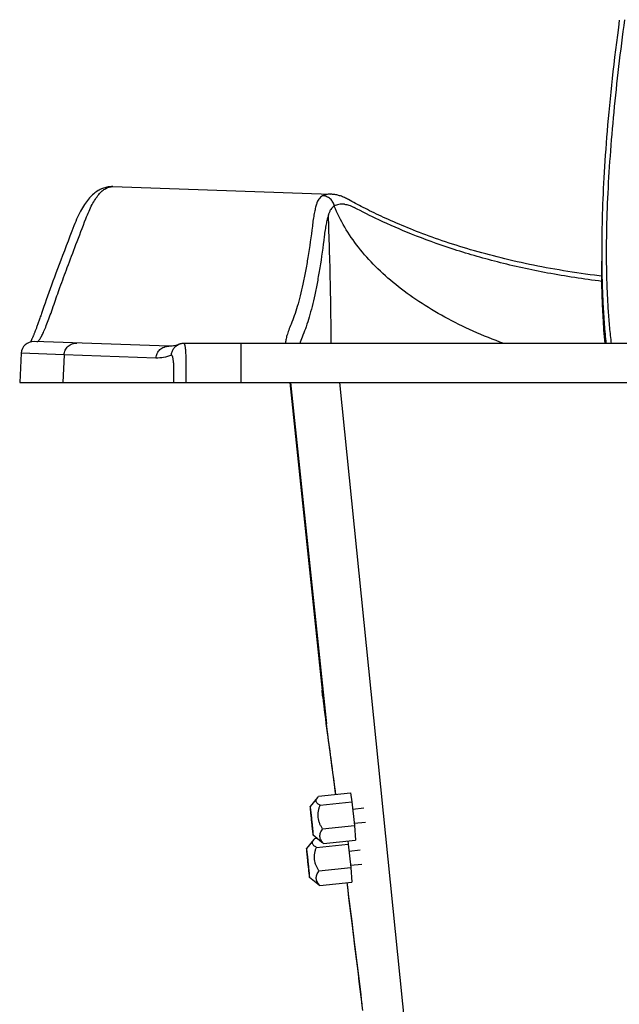
# Model space of a CAD drawing. Units: millimetres. Extents: x 72 to 14364, y -1404 to 2603.
# Drawn here: x 12435 to 12724, y -80 to 395 of the extents above; entities that cross this region are included whole.
import ezdxf

# ---------------------------------------------------------------- set-up
doc = ezdxf.new("R2010")
doc.units = ezdxf.units.MM
doc.header["$MEASUREMENT"] = 0

msp = doc.modelspace()

# ---------------------------------------------------------------- linework, layer by layer
at = {"color": 7, "linetype": 'Continuous'}
for p, q in [((12479.86, 314.81), (12584.92, 311.14)), ((12584.92, 311.14), (12584.92, 311.14)), ((12586.64, 311.01), (12586.64, 311.01)), ((12715.75, 283.47), (12715.75, 283.35)), ((12715.75, 283.35), (12715.75, 278.83)), ((12506.79, 237.77), (12441.79, 240.04)), ((12443.17, 239.99), (12443.17, 239.99)), ((12511.89, 238.72), (12511.89, 238.72)), ((12541.59, 239.05), (12541.6, 220.28)), ((12435.59, 234.36), (12434.85, 220.28)), ((12456.31, 233.63), (12435.59, 234.36)), ((12456.31, 233.63), (12455.61, 220.28)), ((12500.63, 232.09), (12456.31, 233.63)), ((12434.85, 220.28), (13234.85, 220.28)), ((12565.16, 220.28), (12580.81, 71.57)), ((12565.51, 220.28), (12582.85, 55.44)), ((12625.6, -136.61), (12589.39, 220.28)), ((12581.05, 69.41), (12580.79, 71.79)), ((12581.16, 68.36), (12581.05, 69.41)), ((12583.72, 49.1), (12582.85, 55.44)), ((12578.55, 19.94), (12575.06, 15.62)), ((12579.08, 20.51), (12594.44, 22.13)), ((12594.44, 22.13), (12595.17, 17.79)), ((12579.81, 16.17), (12595.17, 17.79)), ((12595.17, 17.79), (12596.41, 6.41)), ((12600.97, 14.76), (12595.57, 14.19)), ((12581.05, 4.8), (12596.41, 6.41)), ((12601.69, 7.93), (12596.31, 7.36)), ((12596.41, 6.41), (12596.91, -0.63)), ((12580.58, -1.59), (12576.52, 1.7)), ((12577.32, 0.21), (12578.23, 0.31)), ((12576.79, -0.36), (12573.3, -4.68)), ((12578.05, -4.12), (12593.42, -2.51)), ((12581.55, -2.24), (12596.91, -0.63)), ((12593.17, -1.02), (12593.42, -2.51)), ((12593.42, -2.51), (12594.65, -13.88)), ((12599.21, -5.54), (12593.81, -6.11)), ((12579.29, -15.5), (12594.65, -13.88)), ((12599.93, -12.37), (12594.55, -12.93)), ((12594.65, -13.88), (12595.15, -20.93)), ((12578.82, -21.89), (12574.76, -18.6)), ((12579.79, -22.54), (12595.15, -20.93)), ((12599.89, -79.14), (12600.35, -82.93))]:
    msp.add_line(p, q, dxfattribs=at)
for points in [[(12724.25, 395.14), (12723.78, 391.58), (12723.31, 387.95), (12722.85, 384.36), (12722.42, 380.81), (12722, 377.31), (12721.59, 373.85), (12721.2, 370.43), (12720.82, 367.05), (12720.47, 363.72), (12720.12, 360.43), (12719.79, 357.19), (12719.48, 353.99), (12719.18, 350.84), (12718.89, 347.73), (12718.62, 344.67), (12718.37, 341.65), (12718.13, 338.67), (12717.9, 335.74), (12717.68, 332.85), (12717.48, 330.01), (12717.29, 327.21), (12717.11, 324.46), (12716.95, 321.75), (12716.8, 319.09), (12716.65, 316.46), (12716.52, 313.89), (12716.41, 311.35), (12716.3, 308.86), (12716.2, 306.41), (12716.11, 304), (12716.04, 301.63), (12715.97, 299.3), (12715.91, 297.02), (12715.86, 294.78), (12715.82, 292.58), (12715.79, 290.42), (12715.77, 288.31), (12715.76, 286.23), (12715.75, 284.2), (12715.75, 283.47)], [(12479.86, 314.81), (12479.63, 314.82), (12479.09, 314.81), (12478.55, 314.79), (12478.01, 314.74), (12477.48, 314.66), (12476.94, 314.57), (12476.41, 314.45), (12475.87, 314.3), (12475.34, 314.13), (12474.81, 313.93), (12474.28, 313.71), (12473.75, 313.46), (12473.22, 313.19), (12472.69, 312.88), (12472.16, 312.55), (12471.63, 312.19), (12471.11, 311.79), (12470.58, 311.37), (12470.06, 310.91), (12469.55, 310.42), (12469.03, 309.91), (12468.53, 309.36), (12468.03, 308.78), (12467.53, 308.17), (12467.04, 307.52), (12466.55, 306.85), (12466.07, 306.14), (12465.59, 305.39), (12465.12, 304.61), (12464.65, 303.79), (12464.18, 302.93), (12463.71, 302.04), (12463.25, 301.11), (12462.79, 300.14), (12462.34, 299.12), (12461.89, 298.07), (12461.43, 296.97), (12461, 295.88)], [(12586.64, 311.01), (12586.37, 311.04), (12586.07, 311.07), (12585.77, 311.09), (12585.48, 311.11), (12585.19, 311.13), (12584.92, 311.14)], [(12593.62, 308.53), (12593.14, 308.79), (12592.63, 309.06), (12592.12, 309.31), (12591.62, 309.54), (12591.13, 309.76), (12590.65, 309.96), (12590.18, 310.14), (12589.71, 310.3), (12589.25, 310.45), (12588.79, 310.59), (12588.34, 310.7), (12587.89, 310.8), (12587.45, 310.89), (12587.02, 310.96), (12586.64, 311.01)], [(12663.46, 281.35), (12661.67, 281.82), (12659.8, 282.32), (12657.95, 282.83), (12656.11, 283.34), (12654.29, 283.86), (12652.49, 284.38), (12650.71, 284.91), (12648.95, 285.44), (12647.21, 285.98), (12645.49, 286.52), (12643.78, 287.06), (12642.1, 287.61), (12640.44, 288.17), (12638.79, 288.72), (12637.17, 289.28), (12635.57, 289.84), (12633.99, 290.4), (12632.43, 290.97), (12630.89, 291.53), (12629.37, 292.1), (12627.88, 292.67), (12626.41, 293.24), (12624.95, 293.8), (12623.53, 294.37), (12622.12, 294.94), (12620.73, 295.51), (12619.37, 296.07), (12618.03, 296.64), (12616.72, 297.2), (12615.42, 297.76), (12614.15, 298.32), (12612.9, 298.88), (12611.68, 299.43), (12610.48, 299.98), (12609.3, 300.53), (12608.14, 301.07), (12607.01, 301.61), (12605.9, 302.14), (12604.81, 302.67), (12603.75, 303.2), (12602.71, 303.71), (12601.69, 304.23), (12600.7, 304.74), (12599.73, 305.24), (12598.78, 305.73), (12597.85, 306.22), (12596.95, 306.7), (12596.08, 307.18), (12595.22, 307.64), (12594.39, 308.1), (12593.62, 308.53)], [(12461, 295.88), (12460.05, 293.4), (12459.11, 290.94), (12458.18, 288.53), (12457.28, 286.17), (12456.4, 283.86), (12455.55, 281.6), (12454.71, 279.4), (12453.9, 277.25), (12453.11, 275.15), (12452.35, 273.1), (12451.61, 271.1), (12450.89, 269.16), (12450.2, 267.27), (12449.53, 265.43), (12448.89, 263.64), (12448.26, 261.91), (12447.67, 260.23), (12447.1, 258.6), (12446.55, 257.03), (12446.02, 255.51), (12445.53, 254.06)], [(12715.79, 271.6), (12714.53, 271.75), (12712.35, 272.03), (12710.17, 272.31), (12708.01, 272.61), (12705.85, 272.91), (12703.7, 273.23), (12701.57, 273.55), (12699.44, 273.88), (12697.32, 274.23), (12695.22, 274.58), (12693.13, 274.94), (12691.05, 275.31), (12688.98, 275.69), (12686.93, 276.08), (12684.89, 276.48), (12682.86, 276.88), (12680.84, 277.3), (12678.84, 277.72), (12676.86, 278.15), (12674.88, 278.59), (12672.93, 279.04), (12670.98, 279.49), (12669.06, 279.95), (12667.15, 280.42), (12665.25, 280.89), (12663.46, 281.35)], [(12445.53, 254.06), (12445.35, 253.52), (12445.17, 252.97), (12444.98, 252.44), (12444.8, 251.91), (12444.63, 251.4), (12444.45, 250.91), (12444.28, 250.42), (12444.12, 249.95), (12443.95, 249.48), (12443.79, 249.03), (12443.63, 248.6), (12443.48, 248.17), (12443.33, 247.75), (12443.18, 247.35), (12443.03, 246.95), (12442.89, 246.57), (12442.75, 246.2), (12442.61, 245.84), (12442.48, 245.49), (12442.35, 245.15), (12442.22, 244.81), (12442.09, 244.49), (12441.97, 244.18), (12441.85, 243.88), (12441.73, 243.59), (12441.62, 243.31), (12441.5, 243.03), (12441.39, 242.77), (12441.29, 242.51), (12441.18, 242.27), (12441.08, 242.03), (12440.98, 241.8), (12440.88, 241.58), (12440.79, 241.37), (12440.7, 241.16), (12440.61, 240.97), (12440.52, 240.78), (12440.44, 240.6), (12440.36, 240.43), (12440.28, 240.27), (12440.21, 240.11), (12440.13, 239.96), (12440.08, 239.85)], [(12511.89, 238.72), (12511.32, 238.51), (12510.75, 238.33), (12510.18, 238.17), (12509.61, 238.03), (12509.04, 237.92), (12508.47, 237.84), (12507.91, 237.79), (12507.35, 237.76), (12506.79, 237.77)], [(12514.13, 239.13), (12513.95, 239.13), (12513.77, 239.12), (12513.58, 239.11), (12513.4, 239.09), (12513.22, 239.06), (12513.04, 239.04), (12512.86, 239), (12512.68, 238.96), (12512.51, 238.92), (12512.33, 238.87), (12512.16, 238.81), (12511.98, 238.75), (12511.89, 238.72)], [(12541.59, 239.05), (12538.62, 239.05), (12535.55, 239.05), (12532.46, 239.05), (12529.38, 239.06), (12526.3, 239.07), (12523.21, 239.08), (12520.13, 239.1), (12517.04, 239.11), (12514.13, 239.13)], [(13166.72, 239.4), (13106.01, 239.36), (13043.02, 239.32), (12977.86, 239.28), (12910.54, 239.24), (12841.06, 239.2), (12769.41, 239.16), (12695.59, 239.13), (12619.61, 239.09), (12541.59, 239.05)], [(12580.81, 71.57), (12580.88, 70.91), (12580.95, 70.25), (12581.03, 69.59)], [(12581.03, 69.59), (12581.1, 68.92), (12581.16, 68.36)], [(12581.16, 68.36), (12581.38, 66.42), (12581.62, 64.33), (12581.87, 62.22), (12582.12, 60.08), (12582.39, 57.91), (12582.67, 55.71)], [(12582.67, 55.71), (12582.96, 53.49), (12583.26, 51.24), (12583.55, 49.08)], [(12583.55, 49.08), (12583.92, 46.41), (12584.3, 43.62), (12584.68, 40.78), (12585.07, 37.91), (12585.46, 35.01), (12585.85, 32.06), (12586.25, 29.08), (12586.65, 26.07), (12587.05, 23.02), (12587.27, 21.37)], [(12592.75, -21.18), (12593, -23.19), (12593.45, -26.73), (12593.9, -30.3), (12594.35, -33.89), (12594.8, -37.51), (12595.25, -41.16), (12595.71, -44.84), (12596.16, -48.55), (12596.62, -52.28), (12597.08, -56.04), (12597.55, -59.83), (12598.01, -63.64), (12598.48, -67.48), (12598.95, -71.34), (12599.42, -75.23), (12599.89, -79.14)]]:
    msp.add_lwpolyline(points, dxfattribs=at)
for centre, radius, start, end in [((13262.03, 283.22), 546.28, 179.9869, 180.4603), ((12441.58, 234.04), 6, 88, 177), ((12956.35, 111.38), 377.64, 186.3796, 186.5406), ((13025.83, 119.8), 447.63, 186.5994, 188.2676), ((12703.35, 65.47), 120.92, 184.7581, 187.7893), ((6278.68, -804.71), 6362.59, 7.460142, 7.711928), ((1337.07, -1433.69), 11344.08, 6.85406, 7.152851)]:
    msp.add_arc(centre, radius, start, end, dxfattribs=at)
for points, knots in [([(12726.74, 395.41), (12725.73, 387.86), (12723.85, 372.98), (12721.5, 351), (12719.7, 329.82), (12718.48, 309.57), (12717.98, 293.33), (12717.93, 280.88), (12718.05, 271.97), (12718.34, 263.35), (12718.73, 256.33), (12719.12, 250.84), (12719.46, 246.82), (12719.85, 242.93), (12720.15, 240.39), (12720.31, 239.14)], [0, 0, 0, 0, 0.145672, 0.286993, 0.422885, 0.552463, 0.675135, 0.733769, 0.790629, 0.84562, 0.898899, 0.925148, 0.950965, 0.975942, 1, 1, 1, 1]), ([(12466.81, 299.32), (12467.28, 300.55), (12468.21, 302.86), (12469.73, 306.05), (12471.29, 308.76), (12472.9, 310.98), (12474.55, 312.72), (12476.27, 313.96), (12478.04, 314.7), (12479.26, 314.83), (12479.85, 314.81)], [0, 0, 0, 0, 0.18466, 0.349512, 0.495122, 0.622497, 0.733301, 0.830199, 0.917244, 1, 1, 1, 1]), ([(12581.05, 310.41), (12580.7, 310.23), (12580.04, 309.77), (12579.21, 308.85), (12578.56, 307.71), (12578.24, 306.86), (12578.1, 306.4)], [0, 0, 0, 0, 0.232854, 0.468807, 0.721198, 1, 1, 1, 1]), ([(12584.92, 311.14), (12584.55, 311.15), (12583.83, 311.15), (12582.81, 311.03), (12581.88, 310.79), (12581.32, 310.55), (12581.05, 310.41)], [0, 0, 0, 0, 0.28136, 0.538579, 0.776247, 1, 1, 1, 1]), ([(12586.68, 305.39), (12586.57, 306.06), (12586.11, 307.37), (12584.82, 308.98), (12583.07, 310.08), (12581.72, 310.38), (12581.05, 310.41)], [0, 0, 0, 0, 0.250804, 0.501526, 0.751391, 1, 1, 1, 1]), ([(12578.1, 306.4), (12577.89, 305.71), (12577.48, 304.19), (12576.97, 301.71), (12576.49, 298.86), (12576.23, 296.83), (12576.1, 295.76)], [0, 0, 0, 0, 0.201204, 0.434848, 0.701128, 1, 1, 1, 1]), ([(12586.68, 305.39), (12586.34, 305.18), (12585.7, 304.68), (12584.9, 303.7), (12584.28, 302.51), (12583.97, 301.63), (12583.84, 301.16)], [0, 0, 0, 0, 0.230688, 0.466928, 0.720522, 1, 1, 1, 1]), ([(12591.63, 306.33), (12591.14, 306.36), (12590.2, 306.38), (12588.88, 306.24), (12587.7, 305.92), (12587, 305.59), (12586.68, 305.39)], [0, 0, 0, 0, 0.288514, 0.546809, 0.781253, 1, 1, 1, 1]), ([(12668.51, 239.11), (12663.51, 240.93), (12653.84, 244.81), (12640.12, 251.55), (12627.61, 259.03), (12616.41, 267.18), (12606.61, 275.94), (12598.31, 285.24), (12591.57, 295.01), (12588.11, 301.91), (12586.68, 305.39)], [0, 0, 0, 0, 0.147465, 0.288652, 0.423216, 0.551004, 0.67209, 0.78681, 0.895797, 1, 1, 1, 1]), ([(12591.63, 306.33), (12592.35, 306.28), (12593.48, 306.01), (12594.99, 305.41), (12595.8, 305.01), (12596.22, 304.79)], [0, 0, 0, 0, 0.444142, 0.706754, 1, 1, 1, 1]), ([(12665.39, 278.47), (12657.91, 280.38), (12643.94, 284.43), (12624.89, 291.33), (12609.28, 298.1), (12600.17, 302.67), (12596.22, 304.79)], [0, 0, 0, 0, 0.312251, 0.587593, 0.818941, 1, 1, 1, 1]), ([(12583.84, 301.16), (12583.62, 300.49), (12583.22, 299), (12582.7, 296.59), (12582.23, 293.81), (12581.96, 291.83), (12581.83, 290.79)], [0, 0, 0, 0, 0.201357, 0.435035, 0.701257, 1, 1, 1, 1]), ([(12585.17, 239.07), (12585.16, 248.88), (12584.89, 269.59), (12584.25, 290.28), (12583.84, 301.16)], [0, 0, 0, 0, 0.474023, 1, 1, 1, 1]), ([(12451.43, 258.02), (12452.35, 260.75), (12454.45, 266.69), (12457.99, 276.29), (12462.18, 287.33), (12465.2, 295.17), (12466.81, 299.32)], [0, 0, 0, 0, 0.19604, 0.428548, 0.696811, 1, 1, 1, 1]), ([(12576.1, 295.76), (12575.47, 290.72), (12574.46, 283.44), (12572.84, 274.12), (12571.59, 267.93), (12570.28, 262.28), (12568.9, 257.18), (12567.45, 252.62), (12566.38, 249.8), (12565.83, 248.48)], [0, 0, 0, 0, 0.313803, 0.454697, 0.584902, 0.704445, 0.813388, 0.911846, 1, 1, 1, 1]), ([(12581.83, 290.79), (12581.21, 285.72), (12580.19, 278.39), (12578.57, 269.01), (12577.33, 262.78), (12576.02, 257.09), (12574.63, 251.95), (12573.19, 247.37), (12572.12, 244.52), (12571.57, 243.2)], [0, 0, 0, 0, 0.313858, 0.454769, 0.584982, 0.704524, 0.813456, 0.911888, 1, 1, 1, 1]), ([(12715.83, 269.1), (12707.07, 270.17), (12690.14, 272.75), (12673.41, 276.42), (12665.39, 278.47)], [0, 0, 0, 0, 0.515991, 1, 1, 1, 1]), ([(12717.35, 239.14), (12717.17, 241.27), (12716.84, 245.42), (12716.47, 251.42), (12716.19, 256.99), (12715.85, 266.07), (12715.74, 273.3), (12715.75, 278.83)], [0, 0, 0, 0, 0.161547, 0.313986, 0.454057, 0.58231, 1, 1, 1, 1]), ([(12715.76, 278.83), (12715.79, 275.32), (12715.92, 268.44), (12716.25, 259.92), (12716.63, 253.29), (12716.96, 248.45), (12717.34, 243.73), (12717.63, 240.65), (12717.79, 239.14)], [0, 0, 0, 0, 0.264821, 0.519258, 0.643249, 0.76588, 0.885633, 1, 1, 1, 1]), ([(12443.17, 239.99), (12443.27, 239.99), (12443.42, 240.03), (12443.61, 240.14), (12443.84, 240.31), (12444.14, 240.63), (12444.51, 241.13), (12444.91, 241.76), (12445.35, 242.54), (12445.82, 243.46), (12446.53, 244.96), (12447.48, 247.19), (12448.7, 250.3), (12450.04, 253.97), (12450.95, 256.61), (12451.43, 258.02)], [0, 0, 0, 0, 0.014171, 0.022789, 0.032716, 0.056997, 0.087694, 0.125111, 0.169412, 0.220688, 0.278992, 0.416789, 0.582915, 0.777348, 1, 1, 1, 1]), ([(12565.83, 248.48), (12565.42, 247.52), (12564.71, 245.72), (12563.85, 243.17), (12563.3, 241), (12563.11, 239.66), (12563.09, 239.06)], [0, 0, 0, 0, 0.31866, 0.590782, 0.81725, 1, 1, 1, 1]), ([(12571.57, 243.2), (12571.41, 242.83), (12570.86, 241.46), (12570.34, 240.08), (12570.01, 239.06)], [0, 0, 0, 0, 0.270561, 1, 1, 1, 1]), ([(12456.31, 233.63), (12456.33, 234.02), (12456.44, 234.79), (12456.84, 235.9), (12457.43, 236.9), (12458.21, 237.77), (12459.15, 238.47), (12460.2, 238.98), (12461.32, 239.28), (12462.1, 239.33), (12462.49, 239.32)], [0, 0, 0, 0, 0.125242, 0.250445, 0.375579, 0.500625, 0.625576, 0.750441, 0.875238, 1, 1, 1, 1]), ([(12500.63, 232.09), (12500.65, 232.47), (12500.77, 233.25), (12501.16, 234.35), (12501.75, 235.35), (12502.53, 236.22), (12503.46, 236.93), (12504.51, 237.44), (12505.63, 237.73), (12506.41, 237.78), (12506.79, 237.77)], [0, 0, 0, 0, 0.125426, 0.250784, 0.376021, 0.501102, 0.626016, 0.750777, 0.87542, 1, 1, 1, 1]), ([(12508.09, 233.43), (12508.12, 234), (12508.34, 235.15), (12509.14, 236.69), (12510.34, 237.94), (12511.36, 238.51), (12511.89, 238.72)], [0, 0, 0, 0, 0.250846, 0.501066, 0.750707, 1, 1, 1, 1]), ([(12515.15, 220.28), (12515.19, 221.53), (12515.25, 223.96), (12515.28, 227.48), (12515.25, 230.25), (12515.19, 232.28), (12515.13, 233.64), (12515.06, 234.86), (12514.97, 235.95), (12514.87, 236.89), (12514.77, 237.57), (12514.68, 238.03), (12514.61, 238.32), (12514.55, 238.56), (12514.48, 238.76), (12514.4, 238.92), (12514.33, 239.03), (12514.25, 239.11), (12514.19, 239.13), (12514.16, 239.13)], [0, 0, 0, 0, 0.196234, 0.383283, 0.554468, 0.632188, 0.70373, 0.768474, 0.825871, 0.875447, 0.916824, 0.934351, 0.94974, 0.962986, 0.974105, 0.983146, 0.990232, 0.995639, 1, 1, 1, 1]), ([(12508.09, 233.43), (12506.87, 232.96), (12504.41, 232.24), (12501.86, 232.04), (12500.63, 232.09)], [0, 0, 0, 0, 0.515868, 1, 1, 1, 1]), ([(12509.2, 220.28), (12509.24, 221.18), (12509.3, 222.93), (12509.32, 225.46), (12509.28, 227.45), (12509.21, 228.89), (12509.14, 229.85), (12509.06, 230.7), (12508.96, 231.45), (12508.85, 232.09), (12508.72, 232.61), (12508.59, 233), (12508.46, 233.25), (12508.34, 233.38), (12508.26, 233.43), (12508.17, 233.45), (12508.12, 233.44), (12508.09, 233.43)], [0, 0, 0, 0, 0.199889, 0.38978, 0.562462, 0.640302, 0.711504, 0.775441, 0.831575, 0.879476, 0.918852, 0.949604, 0.972006, 0.980436, 0.98744, 0.993664, 1, 1, 1, 1]), ([(12579.81, 16.17), (12579.6, 16.3), (12579.2, 16.55), (12578.66, 16.96), (12578.24, 17.4), (12577.96, 17.88), (12577.85, 18.4), (12577.94, 18.93), (12578.19, 19.45), (12578.42, 19.77), (12578.55, 19.94)], [0, 0, 0, 0, 0.154672, 0.296441, 0.423538, 0.536898, 0.642519, 0.750398, 0.868601, 1, 1, 1, 1]), ([(12578.55, 19.94), (12578.59, 19.99), (12578.76, 20.18), (12578.94, 20.37), (12579.08, 20.51)], [0, 0, 0, 0, 0.241559, 1, 1, 1, 1]), ([(12575.06, 15.62), (12575.05, 15.61), (12575.05, 15.59), (12575.04, 15.57), (12575.04, 15.55)], [0, 0, 0, 0, 0.349736, 1, 1, 1, 1]), ([(12575.04, 15.55), (12575.04, 15.52), (12575.04, 15.42), (12575.04, 15.14), (12575.07, 14.67), (12575.12, 13.94), (12575.19, 13.03), (12575.28, 11.97), (12575.39, 10.8), (12575.52, 9.55), (12575.65, 8.27), (12575.79, 7), (12575.92, 5.79), (12576.06, 4.68), (12576.16, 3.84), (12576.25, 3.24), (12576.3, 2.86), (12576.35, 2.53), (12576.39, 2.25), (12576.43, 2.03), (12576.46, 1.88), (12576.48, 1.79), (12576.49, 1.75), (12576.51, 1.72), (12576.51, 1.7), (12576.52, 1.7)], [0, 0, 0, 0, 0.008468, 0.021152, 0.058735, 0.111483, 0.17759, 0.254771, 0.34036, 0.431395, 0.524724, 0.617118, 0.705381, 0.78646, 0.857548, 0.88856, 0.916188, 0.94019, 0.96036, 0.976532, 0.988563, 0.993001, 0.996379, 0.998699, 1, 1, 1, 1]), ([(12576.54, 1.76), (12576.54, 1.8), (12576.55, 1.9), (12576.54, 2.18), (12576.52, 2.67), (12576.46, 3.42), (12576.39, 4.36), (12576.29, 5.44), (12576.18, 6.65), (12576.05, 7.92), (12575.92, 9.23), (12575.78, 10.51), (12575.64, 11.72), (12575.5, 12.83), (12575.38, 13.79), (12575.28, 14.47), (12575.21, 14.92), (12575.18, 15.15), (12575.15, 15.3), (12575.13, 15.39), (12575.12, 15.46), (12575.1, 15.52), (12575.09, 15.57), (12575.08, 15.6), (12575.07, 15.61), (12575.06, 15.62), (12575.06, 15.62), (12575.06, 15.62), (12575.06, 15.62)], [0, 0, 0, 0, 0.008647, 0.021654, 0.060283, 0.114544, 0.182509, 0.261748, 0.349425, 0.442402, 0.537346, 0.630856, 0.719583, 0.800351, 0.870268, 0.926834, 0.949455, 0.96803, 0.975747, 0.982391, 0.987952, 0.992422, 0.995795, 0.998075, 0.998818, 0.999318, 0.999647, 1, 1, 1, 1]), ([(12581.05, 4.8), (12580.78, 5.22), (12580.26, 6.07), (12579.61, 7.43), (12579.13, 8.85), (12578.85, 10.32), (12578.81, 11.82), (12578.97, 13.31), (12579.32, 14.76), (12579.64, 15.71), (12579.81, 16.17)], [0, 0, 0, 0, 0.125274, 0.250446, 0.375493, 0.500426, 0.625295, 0.750157, 0.875057, 1, 1, 1, 1]), ([(12581.55, -2.24), (12581.31, -2), (12580.86, -1.5), (12580.3, -0.68), (12579.91, 0.19), (12579.72, 1.12), (12579.77, 2.06), (12580.04, 3), (12580.48, 3.92), (12580.85, 4.51), (12581.05, 4.8)], [0, 0, 0, 0, 0.130867, 0.256415, 0.376834, 0.49424, 0.612603, 0.735617, 0.864843, 1, 1, 1, 1]), ([(12576.52, 1.7), (12576.52, 1.7), (12576.53, 1.7), (12576.53, 1.71), (12576.54, 1.73), (12576.54, 1.75), (12576.54, 1.76)], [0, 0, 0, 0, 0.101378, 0.263328, 0.559328, 1, 1, 1, 1]), ([(12576.79, -0.36), (12576.83, -0.31), (12577, -0.11), (12577.18, 0.07), (12577.32, 0.21)], [0, 0, 0, 0, 0.241559, 1, 1, 1, 1]), ([(12573.3, -4.68), (12573.29, -4.69), (12573.29, -4.71), (12573.29, -4.73), (12573.28, -4.74)], [0, 0, 0, 0, 0.349736, 1, 1, 1, 1]), ([(12573.28, -4.74), (12573.28, -4.78), (12573.28, -4.88), (12573.28, -5.15), (12573.31, -5.63), (12573.36, -6.36), (12573.43, -7.27), (12573.52, -8.33), (12573.63, -9.5), (12573.76, -10.75), (12573.89, -12.03), (12574.03, -13.29), (12574.17, -14.5), (12574.3, -15.61), (12574.41, -16.46), (12574.49, -17.06), (12574.54, -17.44), (12574.59, -17.77), (12574.63, -18.04), (12574.67, -18.27), (12574.7, -18.41), (12574.72, -18.5), (12574.74, -18.55), (12574.75, -18.58), (12574.76, -18.6), (12574.76, -18.6)], [0, 0, 0, 0, 0.008468, 0.021152, 0.058735, 0.111483, 0.17759, 0.254771, 0.34036, 0.431395, 0.524724, 0.617118, 0.705381, 0.78646, 0.857548, 0.88856, 0.916188, 0.94019, 0.96036, 0.976532, 0.988563, 0.993001, 0.996379, 0.998699, 1, 1, 1, 1]), ([(12574.78, -18.54), (12574.79, -18.5), (12574.79, -18.4), (12574.78, -18.11), (12574.76, -17.62), (12574.71, -16.88), (12574.63, -15.94), (12574.54, -14.85), (12574.42, -13.65), (12574.29, -12.37), (12574.16, -11.07), (12574.02, -9.79), (12573.88, -8.57), (12573.74, -7.47), (12573.62, -6.51), (12573.53, -5.82), (12573.46, -5.38), (12573.42, -5.15), (12573.39, -5), (12573.37, -4.91), (12573.36, -4.83), (12573.34, -4.77), (12573.33, -4.73), (12573.32, -4.7), (12573.31, -4.68), (12573.31, -4.68), (12573.3, -4.68), (12573.3, -4.68), (12573.3, -4.68)], [0, 0, 0, 0, 0.008647, 0.021654, 0.060283, 0.114544, 0.182509, 0.261748, 0.349425, 0.442402, 0.537346, 0.630856, 0.719583, 0.800351, 0.870268, 0.926834, 0.949455, 0.96803, 0.975747, 0.982391, 0.987952, 0.992422, 0.995795, 0.998075, 0.998818, 0.999318, 0.999647, 1, 1, 1, 1]), ([(12578.05, -4.12), (12577.84, -4), (12577.44, -3.75), (12576.9, -3.34), (12576.48, -2.9), (12576.2, -2.42), (12576.1, -1.89), (12576.18, -1.36), (12576.43, -0.85), (12576.66, -0.52), (12576.79, -0.36)], [0, 0, 0, 0, 0.154672, 0.296441, 0.423538, 0.536898, 0.642519, 0.750398, 0.868601, 1, 1, 1, 1]), ([(12579.29, -15.5), (12579.02, -15.08), (12578.51, -14.22), (12577.86, -12.87), (12577.37, -11.45), (12577.1, -9.98), (12577.05, -8.48), (12577.22, -6.99), (12577.56, -5.53), (12577.88, -4.59), (12578.05, -4.12)], [0, 0, 0, 0, 0.125274, 0.250446, 0.375493, 0.500426, 0.625295, 0.750157, 0.875057, 1, 1, 1, 1]), ([(12580.58, -1.59), (12580.65, -1.65), (12580.96, -1.89), (12581.29, -2.1), (12581.55, -2.24)], [0, 0, 0, 0, 0.237241, 1, 1, 1, 1]), ([(12574.76, -18.6), (12574.76, -18.6), (12574.77, -18.6), (12574.78, -18.59), (12574.78, -18.57), (12574.78, -18.55), (12574.78, -18.54)], [0, 0, 0, 0, 0.101378, 0.263328, 0.559328, 1, 1, 1, 1]), ([(12579.79, -22.54), (12579.55, -22.29), (12579.11, -21.79), (12578.54, -20.98), (12578.15, -20.11), (12577.96, -19.18), (12578.02, -18.24), (12578.28, -17.3), (12578.72, -16.38), (12579.09, -15.79), (12579.29, -15.5)], [0, 0, 0, 0, 0.130867, 0.256415, 0.376834, 0.49424, 0.612603, 0.735617, 0.864843, 1, 1, 1, 1]), ([(12578.82, -21.89), (12578.9, -21.95), (12579.2, -22.19), (12579.53, -22.39), (12579.79, -22.54)], [0, 0, 0, 0, 0.237241, 1, 1, 1, 1])]:
    msp.add_open_spline(points, degree=3, knots=knots, dxfattribs=at)
msp.add_open_spline([(12479.85, 314.81), (12479.85, 314.81), (12479.85, 314.81), (12479.86, 314.81)], degree=3, dxfattribs=at)

doc.saveas('drawing.dxf')
